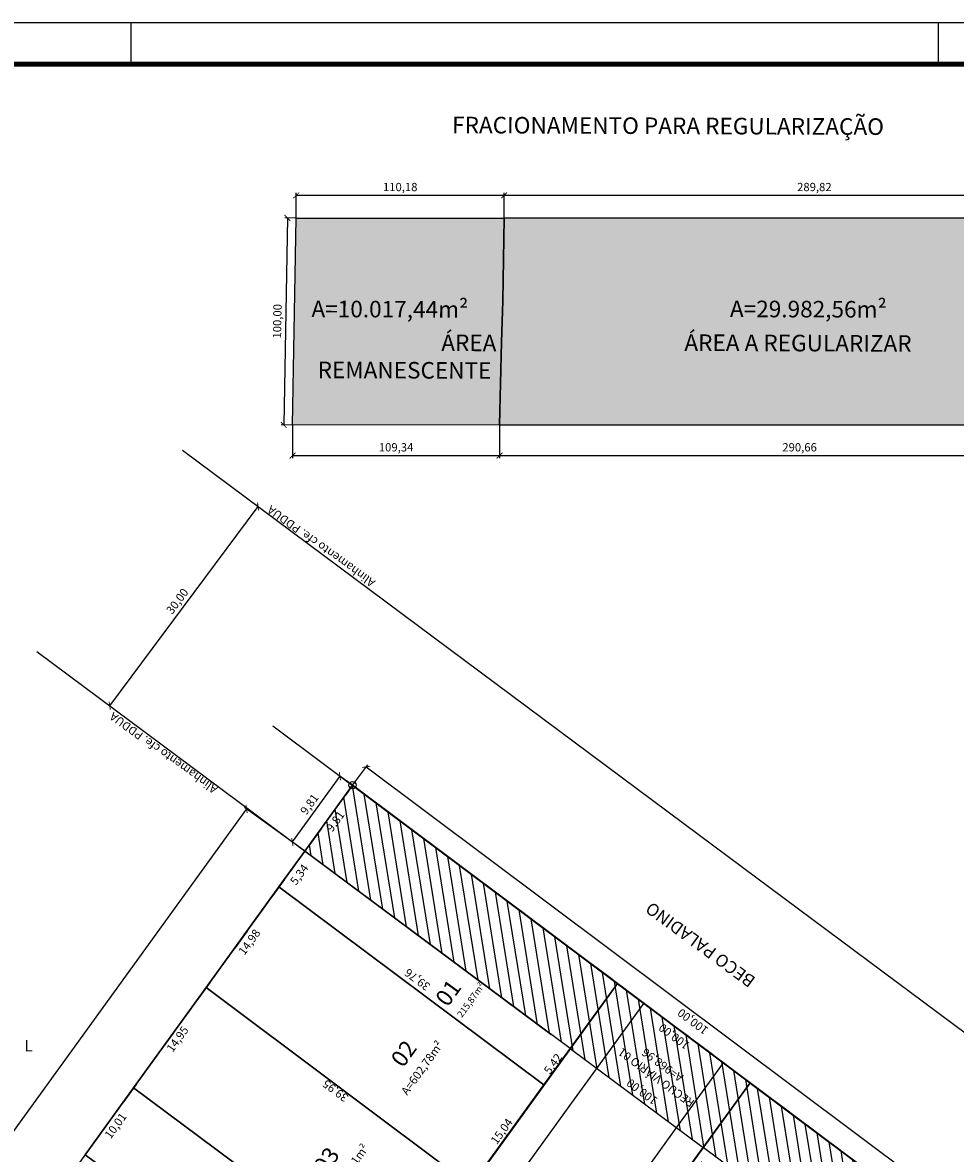
# Model space of a CAD drawing. Extents: x 280250 to 363119, y 1664745 to 3330004.
# Drawn here: x 280511 to 280624, y 1665026 to 1665163 of the extents above; entities that cross this region are included whole.
import ezdxf
from ezdxf.lldxf.tags import DXFTag

# ---------------------------------------------------------------- set-up
doc = ezdxf.new("R2010")
doc.units = 0
doc.header["$MEASUREMENT"] = 0
doc.header["$PDMODE"] = 35
doc.header["$PDSIZE"] = -1
for name, pattern in [('CONTINUO', [0]), ('DASHDOTX2', [50.8, 25.4, -12.7, 0, -12.7]), ('DASHED', [19.049999999999997, 12.7, -6.349999999999998])]:
    doc.linetypes.add(name, pattern=pattern)
doc.layers.get('0').update_dxf_attribs({"linetype": 'CONTINUOUS'})
doc.layers.get('Defpoints').update_dxf_attribs({"linetype": 'CONTINUOUS'})
for name, color, linetype in [('DADOS DE PROJETO', 2, 'CONTINUOUS'), ('HACH_PLANILHA', 253, 'CONTINUOUS'), ('MARGEM 1', 1, 'CONTINUOUS'), ('SP ALINHAMENTO', 6, 'CONTINUOUS'), ('SP COTA', 7, 'CONTINUOUS'), ('SP ESCRITURA', 5, 'DASHDOTX2'), ('SP M. POLIGONO', 30, 'DASHED'), ('SP TEXTO', 7, 'CONTINUOUS'), ('SP_COBERTURA', 2, 'CONTINUOUS')]:
    doc.layers.add(name, color=color, linetype=linetype)
doc.layers.add('MARGEM 2', color=3, linetype='CONTINUOUS', lineweight=211)
doc.layers.add('SP LOTES', color=7, linetype='CONTINUOUS', lineweight=30)
doc.styles.add('arial', font='arial.ttf')
doc.styles.add('ROMANT', font='romant', dxfattribs={"height": 0.2})
doc.styles.add('times', font='verdana.ttf')
tags = doc.linetypes.add('HIDDEN', pattern=[0.375, 0.25, -0.125]).pattern_tags.tags
tags[6:7] = [DXFTag(74, 4), DXFTag(75, 0), DXFTag(340, '0'), DXFTag(46, 1.0), DXFTag(50, 0.0), DXFTag(44, 0.0), DXFTag(45, 0.0)]
tags[4:5] = [DXFTag(74, 4), DXFTag(75, 0), DXFTag(340, '0'), DXFTag(46, 1.0), DXFTag(50, 0.0), DXFTag(44, 0.0), DXFTag(45, 0.0)]
doc.dimstyles.new('faixa', dxfattribs={"dimtxt": 1, "dimasz": 0.7, "dimexe": 0.3, "dimexo": 0.0625, "dimgap": 0.4, "dimtad": 1, "dimzin": 0, "dimtxsty": 'arial', "dimblk": 'ARCHTICK', "dimcen": 0.09, "dimclrd": 1, "dimclre": 1, "dimclrt": 1, "dimaunit": 1, "dimadec": 5, "dimazin": 0, "dimtfac": 1, "dimtofl": 0, "dimtmove": 0, "dimatfit": 0, "dimfxl": 0.18, "dimtolj": 1, "dimtzin": 0, "dimarcsym": 0})
doc.dimstyles.new('Local', dxfattribs={"dimtxt": 1, "dimasz": 0.18, "dimexe": 0.18, "dimexo": 0.0625, "dimgap": 0.09, "dimtad": 0, "dimzin": 0, "dimtxsty": 'arial', "dimblk": 'OBLIQUE', "dimcen": 0.09, "dimse1": 1, "dimse2": 1, "dimsd1": 1, "dimsd2": 1, "dimaunit": 1, "dimadec": 5, "dimazin": 0, "dimtfac": 1, "dimtofl": 0, "dimtmove": 0, "dimatfit": 0, "dimfxl": 0.18, "dimtolj": 1, "dimtzin": 0, "dimarcsym": 0})

# ---------------------------------------------------------------- blocks, each defined once
blk = doc.blocks.new('*D1116')
at = {"layer": 'Defpoints', "color": 0, "linetype": 'Continuous', "transparency": 16777216}
for p in [(290.7066110941814, 132.4743144346867), (290.0743677011923, 92.72170239361003), (291.1062986454763, 92.70529010047895)]:
    blk.add_point(p, dxfattribs=at)
at = {"layer": 'SP COTA', "color": 0, "linetype": 'Continuous', "transparency": 16777216, "insert": (291.4191216831096, 112.3741913344711), "char_height": 1, "attachment_point": 5, "rotation": 89.08881901671566, "style": 'arial'}
blk.add_mtext('\\A1;39,76', dxfattribs=at)
blk = doc.blocks.new('_OBLIQUE')
at = {"color": 0, "linetype": 'ByBlock'}
blk.add_line((-0.5, -0.5), (0.5, 0.5), dxfattribs=at)
blk = doc.blocks.new('*D1117')
at = {"layer": 'Defpoints', "color": 0, "linetype": 'Continuous', "transparency": 16777216}
for p in [(275.0301768237841, 93.38361521158367), (275.0301768237841, 92.52925506746396), (290.0740513770143, 92.52925506746396)]:
    blk.add_point(p, dxfattribs=at)
at = {"layer": 'SP COTA', "color": 0, "linetype": 'Continuous', "transparency": 16777216, "insert": (282.5521141003992, 93.38361521158367), "char_height": 1, "attachment_point": 5, "style": 'arial'}
blk.add_mtext('\\A1;15,04', dxfattribs=at)
blk = doc.blocks.new('*D1118')
at = {"layer": 'Defpoints', "color": 0, "linetype": 'Continuous', "transparency": 16777216}
for p in [(275.7262169556925, 132.4743236037903), (274.4025769034068, 92.54019095385425), (275.0301768237841, 92.52925506746398)]:
    blk.add_point(p, dxfattribs=at)
at = {"layer": 'SP COTA', "color": 0, "linetype": 'Continuous', "transparency": 16777216, "insert": (274.750596969361, 112.5127252220174), "char_height": 1, "attachment_point": 5, "rotation": 89.00172592317277, "style": 'arial'}
blk.add_mtext('\\A1;39,95', dxfattribs=at)
blk = doc.blocks.new('*D1119')
at = {"layer": 'Defpoints', "color": 0, "linetype": 'Continuous', "transparency": 16777216}
for p in [(260.7742090584944, 132.4743327556644), (260.7742085384245, 131.6246072716727), (275.7271642588312, 132.4743236037903)]:
    blk.add_point(p, dxfattribs=at)
at = {"layer": 'SP COTA', "color": 0, "linetype": 'Continuous', "transparency": 16777216, "insert": (268.6311684396351, 131.6246024628636), "char_height": 1, "attachment_point": 5, "rotation": 359.9999649324328, "style": 'arial'}
blk.add_mtext('\\A1;14,95', dxfattribs=at)
blk = doc.blocks.new('*D1120')
at = {"layer": 'Defpoints', "color": 0, "linetype": 'Continuous', "transparency": 16777216}
for p in [(260.7711771663745, 132.4743513225113), (260.179907531594, 92.52925506746398), (260.858097764835, 92.51921645624222)]:
    blk.add_point(p, dxfattribs=at)
at = {"layer": 'SP COTA', "color": 0, "linetype": 'Continuous', "transparency": 16777216, "insert": (261.1537325822252, 112.4917645837658), "char_height": 1, "attachment_point": 5, "rotation": 89.15196647526335, "style": 'arial'}
blk.add_mtext('\\A1;39,95', dxfattribs=at)
blk = doc.blocks.new('*D1125')
at = {"layer": 'Defpoints', "color": 0, "transparency": 16777216}
for p in [(305.8579450967955, 132.4743260855321), (303.1884968306954, 32.50423422597926), (304.2186830746359, 32.48734457534739)]:
    blk.add_point(p, dxfattribs=at)
at = {"layer": 'SP COTA', "color": 0, "transparency": 16777216, "insert": (304.0203421598417, 83.24273876054214), "char_height": 1, "attachment_point": 5, "rotation": 89.06073390537291, "style": 'arial'}
blk.add_mtext('\\A1;100,00', dxfattribs=at)
blk = doc.blocks.new('*D1151')
at = {"layer": 'Defpoints', "color": 0, "linetype": 'CONTINUO', "transparency": 16777216}
for p in [(275.7271642588312, 132.4743236037903), (290.7066114650806, 132.4743379806168), (290.7066114650806, 131.4708545024041)]:
    blk.add_point(p, dxfattribs=at)
at = {"layer": 'SP COTA', "color": 0, "linetype": 'CONTINUO', "transparency": 16777216, "insert": (283.2168878619559, 131.4708545024041), "char_height": 1, "attachment_point": 5, "style": 'arial'}
blk.add_mtext('\\A1;14,98', dxfattribs=at)
blk = doc.blocks.new('_ArchTick')
at = {"color": 0, "linetype": 'ByBlock', "const_width": 0.15}
blk.add_lwpolyline([(-0.5, -0.5), (0.5, 0.5)], dxfattribs=at)
blk = doc.blocks.new('*D1152')
at = {"layer": 'Defpoints', "color": 0, "linetype": 'CONTINUO', "transparency": 16777216}
for p in [(296.4561888763565, 161.8583641336299), (326.4532757462002, 161.4402979346924), (326.4532757462359, 161.4402979372538)]:
    blk.add_point(p, dxfattribs=at)
at = {"layer": 'SP ALINHAMENTO', "color": 1, "linetype": 'CONTINUO', "lineweight": -2, "transparency": 16777216}
for p, q in [((296.4561888763922, 161.8583641361914), (326.4532757462359, 161.4402979372538)), ((296.4570598476042, 161.920858064608), (296.4603695383815, 162.1583350048859)), ((326.4541467174479, 161.5027918656704), (326.4574564082252, 161.7402688059483))]:
    blk.add_line(p, q, dxfattribs=at)
at = {"layer": 'SP ALINHAMENTO', "color": 1, "linetype": 'CONTINUO', "lineweight": -2, "transparency": 16777216, "xscale": 0.7, "yscale": 0.7, "zscale": 0.7}
for p, rotation in [((296.4561888763922, 161.8583641361914), 179.2015265295536), ((326.4532757462359, 161.4402979372538), 359.2015265295536)]:
    blk.add_blockref('_ArchTick', p, dxfattribs=dict(at, rotation=rotation))
at = {"layer": 'SP ALINHAMENTO', "color": 1, "linetype": 'CONTINUO', "transparency": 16777216, "insert": (311.4686811594339, 162.6501888191744), "char_height": 1, "attachment_point": 5, "rotation": 359.2015265295536, "style": 'arial'}
blk.add_mtext('\\A1;30,00', dxfattribs=at)
blk = doc.blocks.new('NORTE')
at = {"style": 'ROMANT'}
blk.add_text('L', height=1.998376087552951, dxfattribs=at).set_placement((11.86100073932463, -0.8914041832668997))
blk = doc.blocks.new('*D1154')
at = {"layer": 'Defpoints', "color": 0, "linetype": 'Continuous', "transparency": 16777216}
for p in [(250.7685849783013, 131.5503160562366), (250.7685855438467, 132.474338879576), (260.7742090584944, 132.4743327556644)]:
    blk.add_point(p, dxfattribs=at)
at = {"layer": 'SP COTA', "color": 0, "linetype": 'Continuous', "transparency": 16777216, "insert": (255.7713967356252, 131.5503129942808), "char_height": 1, "attachment_point": 5, "rotation": 359.99996493229156, "style": 'arial'}
blk.add_mtext('\\A1;10,01', dxfattribs=at)
blk = doc.blocks.new('*D1170')
at = {"layer": 'Defpoints', "color": 0, "linetype": 'Continuous', "transparency": 16777216}
for p in [(250.7685855438467, 132.474338879576), (250.2937150888611, 92.52925506746396), (251.4743508333895, 92.51521957223723)]:
    blk.add_point(p, dxfattribs=at)
at = {"layer": 'SP COTA', "color": 0, "linetype": 'Continuous', "transparency": 16777216, "insert": (251.7117860608823, 112.4877614782932), "char_height": 1, "attachment_point": 5, "rotation": 89.31889512656569, "style": 'arial'}
blk.add_mtext('\\A1;39,95', dxfattribs=at)
blk = doc.blocks.new('*D1232')
at = {"layer": 'DADOS DE PROJETO', "color": 1, "lineweight": -2, "transparency": 16777216}
for p, q in [((305.9204367255633, 132.4733031808676), (308.9355607720294, 132.4239496192443)), ((308.6356009539442, 132.4288595616342), (306.9989523925462, 32.44218644658)), ((304.2837881641652, 32.48663006581339), (307.2989122106314, 32.43727650419017))]:
    blk.add_line(p, q, dxfattribs=at)
at = {"layer": 'Defpoints', "color": 0, "transparency": 16777216}
for p in [(305.8579450967955, 132.4743260855321), (304.2212965353974, 32.48765297047795), (306.9989523925462, 32.44218644658)]:
    blk.add_point(p, dxfattribs=at)
at = {"layer": 'DADOS DE PROJETO', "color": 1, "lineweight": -2, "transparency": 16777216, "xscale": 0.7, "yscale": 0.7, "zscale": 0.7}
for p, rotation in [((308.6356009539442, 132.4288595616342), 89.06222820936358), ((306.9989523925462, 32.44218644658), 269.0622282093636)]:
    blk.add_blockref('_ArchTick', p, dxfattribs=dict(at, rotation=rotation))
at = {"layer": 'DADOS DE PROJETO', "color": 1, "transparency": 16777216, "insert": (306.8164557613345, 82.4519051083882), "char_height": 1, "attachment_point": 5, "rotation": 89.06222820936357, "style": 'arial'}
blk.add_mtext('\\A1;100,00', dxfattribs=at)
blk = doc.blocks.new('*D1233')
at = {"layer": 'DADOS DE PROJETO', "color": 1, "lineweight": -2, "transparency": 16777216}
for p, q in [((296.0466664653504, 132.5368111655116), (296.0466664653504, 134.6494279123843)), ((305.8579450967954, 134.3494279123843), (296.0466664653504, 134.3494279123843)), ((305.8579450967954, 132.5368260855321), (305.8579450967954, 134.6494279123843))]:
    blk.add_line(p, q, dxfattribs=at)
at = {"layer": 'Defpoints', "color": 0, "transparency": 16777216}
for p in [(296.0466664653504, 134.3494279123843), (296.0466664653504, 132.4743111655116), (305.8579450967954, 132.4743260855321)]:
    blk.add_point(p, dxfattribs=at)
at = {"layer": 'DADOS DE PROJETO', "color": 1, "lineweight": -2, "transparency": 16777216, "xscale": 0.7, "yscale": 0.7, "zscale": 0.7, "rotation": 180}
blk.add_blockref('_ArchTick', (296.0466664653504, 134.3494279123843), dxfattribs=at)
at = {"layer": 'DADOS DE PROJETO', "color": 1, "lineweight": -2, "transparency": 16777216, "xscale": 0.7, "yscale": 0.7, "zscale": 0.7}
blk.add_blockref('_ArchTick', (305.8579450967954, 134.3494279123843), dxfattribs=at)
at = {"layer": 'DADOS DE PROJETO', "color": 1, "transparency": 16777216, "insert": (300.9523057810729, 135.3503828919204), "char_height": 1, "attachment_point": 5, "style": 'arial'}
blk.add_mtext('\\A1;9,81', dxfattribs=at)
blk = doc.blocks.new('*D1234')
at = {"layer": 'DADOS DE PROJETO', "color": 1, "lineweight": -2, "transparency": 16777216}
for p, q in [((6.223474779049866, 132.5369885566179), (6.223474779049867, 141.4674719443545)), ((296.0466652164469, 141.1674719443545), (6.223474779049867, 141.1674719443545)), ((296.0466652164469, 132.5367215564474), (296.0466652164469, 141.4674719443545))]:
    blk.add_line(p, q, dxfattribs=at)
at = {"layer": 'Defpoints', "color": 0, "transparency": 16777216}
for p in [(6.223474779049867, 141.1674719443545), (6.223474779049866, 132.4744885566179), (296.0466652164469, 132.4742215564474)]:
    blk.add_point(p, dxfattribs=at)
at = {"layer": 'DADOS DE PROJETO', "color": 1, "lineweight": -2, "transparency": 16777216, "xscale": 0.7, "yscale": 0.7, "zscale": 0.7, "rotation": 180}
blk.add_blockref('_ArchTick', (6.223474779049867, 141.1674719443545), dxfattribs=at)
at = {"layer": 'DADOS DE PROJETO', "color": 1, "lineweight": -2, "transparency": 16777216, "xscale": 0.7, "yscale": 0.7, "zscale": 0.7}
blk.add_blockref('_ArchTick', (296.0466652164469, 141.1674719443545), dxfattribs=at)
at = {"layer": 'DADOS DE PROJETO', "color": 1, "transparency": 16777216, "insert": (151.8995600834023, 142.1684269238906), "char_height": 1, "attachment_point": 5, "style": 'arial'}
blk.add_mtext('\\A1;289,82', dxfattribs=at)
blk = doc.blocks.new('*D1238')
at = {"layer": 'Defpoints', "color": 0, "linetype": 'Continuous', "transparency": 16777216}
for p in [(295.4915957731428, 93.15275502251461), (290.0743677011924, 92.72170239361003), (295.4915957731428, 92.64620434050448)]:
    blk.add_point(p, dxfattribs=at)
at = {"layer": 'SP COTA', "color": 0, "linetype": 'Continuous', "transparency": 16777216, "insert": (292.7829817371676, 93.15275502251461), "char_height": 1, "attachment_point": 5, "style": 'arial'}
blk.add_mtext('\\A1;5,42', dxfattribs=at)
blk = doc.blocks.new('*D1239')
at = {"layer": 'Defpoints', "color": 0, "transparency": 16777216}
for p in [(289.7379806567915, 72.52925506746396), (295.2112271825899, 72.52925506746396), (295.2112271825899, 71.2360636095982)]:
    blk.add_point(p, dxfattribs=at)
at = {"layer": 'SP COTA', "color": 0, "transparency": 16777216, "insert": (292.4746039196907, 71.2360636095982), "char_height": 1, "attachment_point": 5, "style": 'arial'}
blk.add_mtext('\\A1;5,47', dxfattribs=at)
blk = doc.blocks.new('*D1250')
at = {"layer": 'Defpoints', "color": 0, "linetype": 'CONTINUO', "transparency": 16777216}
for p in [(290.6972722929204, 131.8845851714723), (296.0374104386428, 131.8101614946499), (296.0374104386428, 131.3731859605759)]:
    blk.add_point(p, dxfattribs=at)
at = {"layer": 'SP COTA', "color": 0, "linetype": 'CONTINUO', "transparency": 16777216, "insert": (293.3549039224163, 131.3731859605759), "char_height": 1, "attachment_point": 5, "style": 'arial'}
blk.add_mtext('\\A1;5,34', dxfattribs=at)
blk = doc.blocks.new('*D1262')
at = {"layer": 'Defpoints', "color": 0, "transparency": 16777216}
for p in [(296.0466652164467, 132.4742215564474), (294.6531839978997, 32.48765506898052), (295.6464051532054, 32.47381285922771)]:
    blk.add_point(p, dxfattribs=at)
at = {"layer": 'SP COTA', "color": 0, "transparency": 16777216, "insert": (296.343145762479, 82.46709610296116), "char_height": 1, "attachment_point": 5, "rotation": 89.20153849778859, "style": 'arial'}
blk.add_mtext('\\A1;100,00', dxfattribs=at)
blk = doc.blocks.new('*D1264')
at = {"layer": 'Defpoints', "color": 0, "linetype": 'CONTINUO', "transparency": 16777216}
for p in [(296.0466667498695, 132.4743315775413), (305.8579450967954, 132.4743260855321), (305.8579450967954, 131.6072415129747)]:
    blk.add_point(p, dxfattribs=at)
at = {"layer": 'SP COTA', "color": 0, "linetype": 'CONTINUO', "transparency": 16777216, "insert": (301.1139454141376, 131.6072415129747), "char_height": 1, "attachment_point": 5, "style": 'arial'}
blk.add_mtext('\\A1;9,81', dxfattribs=at)
blk = doc.blocks.new('*D756')
at = {"layer": 'DADOS DE PROJETO', "color": 1, "lineweight": -2, "transparency": 16777216}
for p, q in [((280375.4114338862, 1664394.066226079), (280375.4114338862, 1664390.134414035)), ((280450.468921115, 1664394.06618014), (280450.468921115, 1664390.134414035)), ((280375.4114338862, 1664390.434414035), (280450.468921115, 1664390.434414035))]:
    blk.add_line(p, q, dxfattribs=at)
at = {"layer": 'Defpoints', "color": 0, "transparency": 16777216}
for p in [(280375.4114338862, 1664394.128726079), (280450.468921115, 1664394.12868014), (280450.468921115, 1664390.434414035)]:
    blk.add_point(p, dxfattribs=at)
at = {"layer": 'DADOS DE PROJETO', "color": 1, "lineweight": -2, "transparency": 16777216, "xscale": 0.7, "yscale": 0.7, "zscale": 0.7, "rotation": 180}
blk.add_blockref('_ArchTick', (280375.4114338862, 1664390.434414035), dxfattribs=at)
at = {"layer": 'DADOS DE PROJETO', "color": 1, "lineweight": -2, "transparency": 16777216, "xscale": 0.7, "yscale": 0.7, "zscale": 0.7}
blk.add_blockref('_ArchTick', (280450.468921115, 1664390.434414035), dxfattribs=at)
at = {"layer": 'DADOS DE PROJETO', "color": 1, "transparency": 16777216, "insert": (280411.6390040776, 1664391.435369015), "char_height": 1, "attachment_point": 5, "style": 'arial'}
blk.add_mtext('\\A1;290,66', dxfattribs=at)
blk = doc.blocks.new('*D757')
at = {"layer": 'DADOS DE PROJETO', "color": 1, "lineweight": -2, "transparency": 16777216}
for p, q in [((280349.7995813931, 1664419.144525846), (280349.3557394972, 1664394.132236858)), ((280350.8146095613, 1664419.126514219), (280349.4996286145, 1664419.149848494)), ((280350.3707676654, 1664394.114225231), (280349.0557867186, 1664394.137559506))]:
    blk.add_line(p, q, dxfattribs=at)
at = {"layer": 'Defpoints', "color": 0, "transparency": 16777216}
for p in [(280350.8770997235, 1664419.125405334), (280349.3557394972, 1664394.132236858), (280350.4332578276, 1664394.113116346)]:
    blk.add_point(p, dxfattribs=at)
at = {"layer": 'DADOS DE PROJETO', "color": 1, "lineweight": -2, "transparency": 16777216, "xscale": 0.7, "yscale": 0.7, "zscale": 0.7}
for p, rotation in [((280349.7995813931, 1664419.144525846), 88.98339577264359), ((280349.3557394972, 1664394.132236858), 268.9833957726436)]:
    blk.add_blockref('_ArchTick', p, dxfattribs=dict(at, rotation=rotation))
at = {"layer": 'DADOS DE PROJETO', "color": 1, "transparency": 16777216, "insert": (280348.5768630205, 1664406.656140456), "char_height": 1, "attachment_point": 5, "rotation": 88.98339577264358, "style": 'arial'}
blk.add_mtext('\\A1;100,00', dxfattribs=at)
blk = doc.blocks.new('*D758')
at = {"layer": 'DADOS DE PROJETO', "color": 1, "lineweight": -2, "transparency": 16777216}
for p, q in [((280375.9694657205, 1664419.187891288), (280375.9694657205, 1664422.169037689)), ((280375.9694657205, 1664421.869037689), (280450.8780975585, 1664421.869037689)), ((280450.8780975585, 1664419.187849358), (280450.8780975585, 1664422.169037689))]:
    blk.add_line(p, q, dxfattribs=at)
at = {"layer": 'Defpoints', "color": 0, "transparency": 16777216}
for p in [(280450.8780975585, 1664421.869037689), (280375.9694657205, 1664419.125391288), (280450.8780975585, 1664419.125349358)]:
    blk.add_point(p, dxfattribs=at)
at = {"layer": 'DADOS DE PROJETO', "color": 1, "lineweight": -2, "transparency": 16777216, "xscale": 0.7, "yscale": 0.7, "zscale": 0.7, "rotation": 180}
blk.add_blockref('_ArchTick', (280375.9694657205, 1664421.869037689), dxfattribs=at)
at = {"layer": 'DADOS DE PROJETO', "color": 1, "lineweight": -2, "transparency": 16777216, "xscale": 0.7, "yscale": 0.7, "zscale": 0.7}
blk.add_blockref('_ArchTick', (280450.8780975585, 1664421.869037689), dxfattribs=at)
at = {"layer": 'DADOS DE PROJETO', "color": 1, "transparency": 16777216, "insert": (280413.4237816395, 1664422.869992669), "char_height": 1, "attachment_point": 5, "style": 'arial'}
blk.add_mtext('\\A1;289,82', dxfattribs=at)
blk = doc.blocks.new('*D760')
at = {"layer": 'DADOS DE PROJETO', "color": 1, "lineweight": -2, "transparency": 16777216}
for p, q in [((280350.8770997234, 1664419.187905334), (280350.8770997234, 1664422.169037689)), ((280350.8770997234, 1664421.869037689), (280375.9694657205, 1664421.869037689)), ((280375.9694657205, 1664419.187905334), (280375.9694657205, 1664422.169037689))]:
    blk.add_line(p, q, dxfattribs=at)
at = {"layer": 'Defpoints', "color": 0, "transparency": 16777216}
for p in [(280375.9694657205, 1664421.869037689), (280350.8770997234, 1664419.125405334), (280375.9694657205, 1664419.125405334)]:
    blk.add_point(p, dxfattribs=at)
at = {"layer": 'DADOS DE PROJETO', "color": 1, "lineweight": -2, "transparency": 16777216, "xscale": 0.7, "yscale": 0.7, "zscale": 0.7, "rotation": 180}
blk.add_blockref('_ArchTick', (280350.8770997234, 1664421.869037689), dxfattribs=at)
at = {"layer": 'DADOS DE PROJETO', "color": 1, "lineweight": -2, "transparency": 16777216, "xscale": 0.7, "yscale": 0.7, "zscale": 0.7}
blk.add_blockref('_ArchTick', (280375.9694657205, 1664421.869037689), dxfattribs=at)
at = {"layer": 'DADOS DE PROJETO', "color": 1, "transparency": 16777216, "insert": (280363.423282722, 1664422.869992669), "char_height": 1, "attachment_point": 5, "style": 'arial'}
blk.add_mtext('\\A1;110,18', dxfattribs=at)
blk = doc.blocks.new('*D761')
at = {"layer": 'DADOS DE PROJETO', "color": 1, "lineweight": -2, "transparency": 16777216}
for p, q in [((280350.4334845375, 1664394.063392368), (280350.4334845375, 1664390.134414035)), ((280375.4114338609, 1664394.066226079), (280375.4114338609, 1664390.134414035)), ((280350.4334845375, 1664390.434414035), (280375.4114338609, 1664390.434414035))]:
    blk.add_line(p, q, dxfattribs=at)
at = {"layer": 'Defpoints', "color": 0, "transparency": 16777216}
for p in [(280350.4334845375, 1664394.125892368), (280375.4114338609, 1664394.128726079), (280375.4114338609, 1664390.434414035)]:
    blk.add_point(p, dxfattribs=at)
at = {"layer": 'DADOS DE PROJETO', "color": 1, "lineweight": -2, "transparency": 16777216, "xscale": 0.7, "yscale": 0.7, "zscale": 0.7, "rotation": 180}
blk.add_blockref('_ArchTick', (280350.4334845375, 1664390.434414035), dxfattribs=at)
at = {"layer": 'DADOS DE PROJETO', "color": 1, "lineweight": -2, "transparency": 16777216, "xscale": 0.7, "yscale": 0.7, "zscale": 0.7}
blk.add_blockref('_ArchTick', (280375.4114338609, 1664390.434414035), dxfattribs=at)
at = {"layer": 'DADOS DE PROJETO', "color": 1, "transparency": 16777216, "insert": (280362.9224591992, 1664391.435369015), "char_height": 1, "attachment_point": 5, "style": 'arial'}
blk.add_mtext('\\A1;109,34', dxfattribs=at)
blk = doc.blocks.new('A$C772041F9')
at = {"layer": 'DADOS DE PROJETO'}
h = blk.add_hatch(dxfattribs=at)
h.set_pattern_fill('ANSI31', color=251, scale=10, style=0)
h.set_pattern_definition([(45, (294.6505789266666, 32.48764921468683), (-0.8838834764831842, 0.8838834764831844), [])])
h.paths.add_polyline_path([(305.8605465748697, 132.4739421505947), (296.0466652164469, 132.4742215564474), (294.6505789266666, 32.4876566324383), (304.2186887114076, 32.48764921468683)])
blk.add_line((306.0543061674689, 144.4704813037533), (303.8854427010519, 11.96955987880938), dxfattribs=at)
at = {"layer": 'DADOS DE PROJETO', "flags": 128}
for points in [[(279.570917346573, 88.52925506746396), (289.7379806567915, 88.52925506746396), (295.2112327369978, 88.52925506746396), (305.1386548938463, 88.52925506746396)], [(289.7379806567915, 76.52925506746396), (295.2112327369978, 76.52925506746396), (304.9422240302083, 76.52925506746396)]]:
    blk.add_lwpolyline(points, dxfattribs=at)
at = {"layer": 'DADOS DE PROJETO'}
blk.add_circle((305.8605465748697, 132.4739421505947), 0.4332888351408153, dxfattribs=at)
at = {"layer": 'SP ALINHAMENTO'}
blk.add_line((295.4899658162612, 92.52924968698062), (295.2112271825899, 72.52925506746396), dxfattribs=at)
at = {"layer": 'SP ALINHAMENTO', "flags": 128}
for points in [[(295.4899658162612, 92.52924968698062), (296.0466428665095, 132.4743315775413), (305.8580022482784, 132.4743260855321), (305.2041316630202, 92.52924374351278)], [(304.8351680033957, 72.47617311868817), (304.221291485941, 32.48734449059702), (294.6531866637524, 32.48765506898053), (295.2112271825899, 72.52925506746396)]]:
    blk.add_lwpolyline(points, dxfattribs=at)
at = {"layer": 'SP COTA', "flags": 128}
blk.add_lwpolyline([(305.1640593459015, 88.55371772754006), (305.1390236011939, 88.55373722151853)], dxfattribs=at)
at = {"layer": 'SP ESCRITURA', "linetype": 'ByBlock'}
blk.add_lwpolyline([(3.99134755867999, 32.48783297115006), (304.2212964734645, 32.48764921235852), (305.8580022477545, 132.4743260855321), (6.223474896221887, 132.4744938067161)], dxfattribs=at)
at = {"layer": 'SP LOTES', "color": 5}
for p, q in [((5.554135259939358, 92.52925506746396), (304.8767241881578, 92.52925506746396)), ((4.912264347774908, 72.52925506746396), (304.8767241881578, 72.52925506746396))]:
    blk.add_line(p, q, dxfattribs=at)
for points in [[(260.7712503860821, 132.4743316655513), (250.7690913662082, 132.4743388786446), (250.2937150949147, 92.52925506746396), (260.1799075315939, 92.52925506746396), (260.7712503860821, 132.4743316655513)], [(275.7262169556925, 132.4743236037903), (260.7712503860821, 132.4743316655513), (260.1799075315939, 92.52925506746396), (275.0301768237841, 92.52925506746396), (275.7262169556925, 132.4743236037903)], [(290.7066110941814, 132.4743144346867), (290.0740513771889, 92.52925506746396), (275.0301768237841, 92.52925506746396), (275.7262169556925, 132.4743236037903), (290.7066110941814, 132.4743144346867)], [(305.8579450967954, 132.4743260855321), (305.8579450967954, 132.4743260855321), (296.0466667498695, 132.4743315775413), (290.7066110941814, 132.4743144346867), (290.0740513771889, 92.52925506746396), (305.2041318484116, 92.52925506746396), (305.8579451188562, 132.4743260855321)], [(279.570917346573, 92.52925506746396), (289.7379806567915, 92.52925506746396), (295.2112327369978, 92.52925506746396), (304.8767241881578, 92.52925506746396)], [(304.879653854412, 72.52925506746396), (304.2212964739883, 32.48764921235852), (288.9408426574664, 32.48765856563114), (289.7379806567915, 72.52925506746396), (304.879653854412, 72.52925506746396)]]:
    blk.add_lwpolyline(points, dxfattribs=at)
at = {"layer": 'SP M. POLIGONO', "linetype": 'CONTINUO'}
blk.add_line((260.7711768905865, 132.4743327565957), (260.7707190819783, 132.4435103905853), dxfattribs=at)
at = {"layer": 'SP M. POLIGONO', "ltscale": 0.2, "flags": 128}
blk.add_lwpolyline([(6.223476191866212, 132.4744885566179), (5.554135259939358, 92.52925506373867), (4.885617906693369, 72.54607896716334), (3.99134755867999, 32.48783297115006), (304.2212964739883, 32.48764921235852), (305.8580022482784, 132.4743260855321), (6.223474896221887, 132.4744938067161)], dxfattribs=at)
at = {"layer": 'SP_COBERTURA', "linetype": 'HIDDEN'}
for p, q in [((296.6093912054785, 172.8509380014148), (295.530235243612, 95.41933696367778)), ((326.6123046198627, 172.8509380014148), (325.5273221131647, 95.00127076474018)), ((325.5273222695687, 95.00128199066967), (324.2033617672278, 0.001913559623062611))]:
    blk.add_line(p, q, dxfattribs=at)
at = {"layer": 'SP COTA', "xscale": 0.7, "yscale": 0.7, "zscale": 0.7, "rotation": 305.8829422404528}
blk.add_blockref('NORTE', (252.2158370427787, 152.8276932756416), dxfattribs=at)
at = {"layer": 'SP COTA', "char_height": 1, "width": 60.91149721090912, "attachment_point": 1, "rotation": 89.9035700598759}
for insert in [(295.1218337106984, 145.4312450175639), (326.5067921475857, 144.6403852095827)]:
    blk.add_mtext('{\\fArial|b0|i0|c0|p34;Alinhamento cfe. PDDUA}', dxfattribs=dict(at, insert=insert))
at = {"layer": 'SP COTA', "linetype": 'CONTINUO', "char_height": 0.9999999999999998, "width": 18.96142432405031, "attachment_point": 1}
for s, insert, rotation in [('{\\fArial|b0|i0|c0|p34;\\H2x;\\C3;   03\\P\\H0.5x;\\C256;A=598,21m²}', (263.9606204146985, 109.4625405296683), 0.09241904218613581), ('\\pi8.0585;{\\fArial|b0|i0|c0|p34;\\H2x;\\C3;02\\H1.5x;\\P\\pi5.6677;\\H0.33333x;\\C256;A=602,78m²}', (273.6534429274616, 109.4625405296683), 0.09241904218613581), ('{\\fArial|b0|i0|c0|p34;\\H2x;\\C3;01\\C256;\\P\\H0.4x;215,87m²}', (290.8115897211828, 109.4222589686979), 0.047804250122373326)]:
    blk.add_mtext(s, dxfattribs=dict(at, insert=insert, rotation=rotation))
at = {"layer": 'SP TEXTO', "width": 142.3273250459169, "attachment_point": 1, "rotation": 89.54946383676445}
for s, insert, char_height in [('\\pt67.5;{\\fArial|b0|i0|c0|p34;BECO PALADINO}', (314.0501351052662, 79.29940073750913), 1.5), ('\\pi65.292;{\\fArial|b0|i0|c0|p34;RECUO VIÁRIO 01\\P\\pi68.185;A=968,96}', (297.6865017573582, 11.30355037259869), 1)]:
    blk.add_mtext(s, dxfattribs=dict(at, insert=insert, char_height=char_height))
at = {"layer": 'DADOS DE PROJETO'}
dim = blk.add_linear_dim(base=(6.223474779049867, 141.1674719443545), p1=(296.0466652164469, 132.4742215564474), p2=(6.223474779049866, 132.4744885566179), dimstyle='faixa', dxfattribs=at)
dim.commit()
dim.dimension.update_dxf_attribs({"geometry": '*D1234', "text_midpoint": (151.8995600834023, 141.1674719443545), "dimtype": 160})
dim = blk.add_linear_dim(base=(296.0466664653504, 134.3494279123843), p1=(305.8579450967954, 132.4743260855321), p2=(296.0466664653504, 132.4743111655116), dimstyle='faixa', dxfattribs=at)
dim.commit()
dim.dimension.update_dxf_attribs({"geometry": '*D1233', "text_midpoint": (300.9523057810729, 135.3503828919204)})
dim = blk.add_aligned_dim(p1=(305.8579450967954, 132.4743260855321), p2=(304.2212965353974, 32.48765297047794), distance=2.778027945422479, dimstyle='faixa', dxfattribs=at)
dim.commit()
dim.dimension.update_dxf_attribs({"geometry": '*D1232', "text_midpoint": (306.8164557613345, 82.4519051083882)})
at = {"layer": 'SP ALINHAMENTO', "linetype": 'CONTINUO'}
dim = blk.add_aligned_dim(p1=(296.4561888763565, 161.8583641336299), p2=(326.4532757462002, 161.4402979346924), distance=2.561641624713207e-09, dimstyle='faixa', dxfattribs=at)
dim.commit()
dim.dimension.update_dxf_attribs({"geometry": '*D1152', "text_midpoint": (311.4686811594339, 162.6501888191744)})
at = {"layer": 'SP COTA', "linetype": 'Continuous'}
for p1, p2, distance, picture, middle in [((250.7685855438467, 132.474338879576), (250.2937150888611, 92.52925506746396), 1.1807191691441399, '*D1170', (251.7117860608823, 112.4877614782932)), ((260.7742090584943, 132.4743327556644), (250.7685855438467, 132.474338879576), 0.9240228233395867, '*D1154', (255.7713967356252, 131.5503129942808)), ((260.7711771663744, 132.4743513225112), (260.1799075315939, 92.52925506746396), 0.6782645252251182, '*D1120', (261.1537325822252, 112.4917645837658)), ((275.7262169556925, 132.4743236037903), (275.0301768237841, 92.52925506746396), -0.6276951916883906, '*D1118', (274.750596969361, 112.5127252220174)), ((290.0740513770143, 92.52925506746396), (275.0301768237841, 92.52925506746396), -0.8543601441197097, '*D1117', (282.5521141003992, 93.38361521158367))]:
    dim = blk.add_aligned_dim(p1=p1, p2=p2, distance=distance, dimstyle='Local', dxfattribs=at)
    dim.commit()
    dim.dimension.update_dxf_attribs({"geometry": picture, "text_midpoint": middle})
for base, p1, p2, angle, picture, middle in [((260.7742085384245, 131.6246072716727), (275.7271642588312, 132.4743236037903), (260.7742090584943, 132.4743327556644), 179.99996493243293, '*D1119', (268.6311684396351, 131.6246024628636)), ((291.1062986454763, 92.70529010047895), (290.7066110941814, 132.4743144346867), (290.0743677011924, 92.72170239361003), 269.08881901671566, '*D1116', (291.4191216831096, 112.3741913344711))]:
    dim = blk.add_linear_dim(base=base, p1=p1, p2=p2, angle=angle, dimstyle='Local', dxfattribs=at)
    dim.commit()
    dim.dimension.update_dxf_attribs({"geometry": picture, "text_midpoint": middle, "dimtype": 161})
at = {"layer": 'SP COTA', "linetype": 'CONTINUO'}
dim = blk.add_linear_dim(base=(290.7066114650806, 131.4708545024041), p1=(275.7271642588312, 132.4743236037903), p2=(290.7066114650806, 132.4743379806168), angle=5.4990779689444844e-05, dimstyle='Local', dxfattribs=at)
dim.commit()
dim.dimension.update_dxf_attribs({"geometry": '*D1151', "text_midpoint": (283.2168878619559, 131.4708545024041), "dimtype": 161})
for base, p1, p2, picture, middle in [((296.0374104386428, 131.3731859605759), (290.6972722929204, 131.8845851714723), (296.0374104386428, 131.8101614946499), '*D1250', (293.3549039224163, 131.3731859605759)), ((305.8579450967954, 131.6072415129747), (296.0466667498695, 132.4743315775413), (305.8579450967954, 132.4743260855321), '*D1264', (301.1139454141376, 131.6072415129747))]:
    dim = blk.add_linear_dim(base=base, p1=p1, p2=p2, dimstyle='Local', dxfattribs=at)
    dim.commit()
    dim.dimension.update_dxf_attribs({"geometry": picture, "text_midpoint": middle, "dimtype": 160})
at = {"layer": 'SP COTA'}
dim = blk.add_aligned_dim(p1=(296.0466652164469, 132.4742215564474), p2=(294.6531839978998, 32.48765506898053), distance=0.9933176078764745, dimstyle='Local', dxfattribs=at)
dim.commit()
dim.dimension.update_dxf_attribs({"geometry": '*D1262', "text_midpoint": (296.343145762479, 82.46709610296116)})
dim = blk.add_linear_dim(base=(303.1884968306954, 32.50423422597926), p1=(305.8579450967954, 132.4743260855321), p2=(304.2186830746359, 32.48734457534738), angle=269.06073390537296, dimstyle='Local', dxfattribs=at)
dim.commit()
dim.dimension.update_dxf_attribs({"geometry": '*D1125', "text_midpoint": (304.0203421598417, 83.24273876054214), "dimtype": 161})
at = {"layer": 'SP COTA', "linetype": 'Continuous'}
dim = blk.add_linear_dim(base=(295.4915957731428, 93.15275502251461), p1=(290.0743677011924, 92.72170239361003), p2=(295.4915957731428, 92.64620434050448), dimstyle='Local', dxfattribs=at)
dim.commit()
dim.dimension.update_dxf_attribs({"geometry": '*D1238', "text_midpoint": (292.7829817371676, 93.15275502251461)})
at = {"layer": 'SP COTA'}
dim = blk.add_linear_dim(base=(295.2112271825899, 71.2360636095982), p1=(289.7379806567915, 72.52925506746396), p2=(295.2112271825899, 72.52925506746396), dimstyle='Local', dxfattribs=at)
dim.commit()
dim.dimension.update_dxf_attribs({"geometry": '*D1239', "text_midpoint": (292.4746039196907, 71.2360636095982)})
blk = doc.blocks.new('prancha')
at = {"layer": 'HACH_PLANILHA'}
h = blk.add_hatch(color=256, dxfattribs=at)
h.dxf.hatch_style = 1
h.paths.add_polyline_path([(280375.8858118768, 1664414.133037641), (280375.9694660319, 1664419.125389976), (280350.8771193951, 1664419.126513909), (280350.3707676654, 1664394.114225231), (280375.4114338609, 1664394.128726079), (280375.6424794638, 1664402.778858769)])
h = blk.add_hatch(color=252, dxfattribs=at)
h.dxf.hatch_style = 1
h.paths.add_polyline_path([(280375.9694660917, 1664419.125391288), (280375.8021308642, 1664409.139083247), (280375.6416631723, 1664404.139084375), (280375.4114338862, 1664394.128726079), (280450.468921115, 1664394.12868014), (280450.8780975585, 1664419.125349358)])
at = {"layer": 'DADOS DE PROJETO', "flags": 128}
blk.add_lwpolyline([(280375.4114338862, 1664394.128726079), (280350.4332578275, 1664394.113116346), (280350.8770997234, 1664419.125405334), (280375.9694660697, 1664419.125389976), (280375.8021577091, 1664409.140685306), (280375.6416631086, 1664404.139081603)], close=True, dxfattribs=at)
blk.add_lwpolyline([(280375.4114338862, 1664394.128726079), (280450.468921115, 1664394.12868014), (280450.8780975585, 1664419.125349358), (280375.9694657205, 1664419.125391288)], dxfattribs=at)
at = {"layer": 'MARGEM 1', "linetype": 'CONTINUO'}
for p, q in [((280056.7433950872, 1664442.727936517), (280623.3865121282, 1664442.727936517)), ((280330.8865326641, 1664442.727936515), (280330.8865326641, 1664437.727936515)), ((280428.3865258187, 1664442.727936515), (280428.3865258187, 1664437.727936515))]:
    blk.add_line(p, q, dxfattribs=at)
at = {"layer": 'MARGEM 2', "linetype": 'CONTINUO'}
blk.add_line((280069.2433950872, 1664437.727936517), (280618.3865121282, 1664437.727936515), dxfattribs=at)
at = {"layer": 'SP LOTES', "color": 5}
for p, q in [((280375.9694660445, 1664419.125389976), (280375.8021308115, 1664409.139081603)), ((280375.6416630834, 1664404.139081603), (280375.8021308115, 1664409.139081603)), ((280375.4114338609, 1664394.128726079), (280375.6417559385, 1664404.143118939))]:
    blk.add_line(p, q, dxfattribs=at)
at = {"layer": 'DADOS DE PROJETO', "char_height": 2, "attachment_point": 1, "rotation": 359.776576729535, "style": 'times'}
for s, insert, width in [('FRACIONAMENTO PARA REGULARIZAÇÃO', (280369.6952383115, 1664431.366196112), 104.9533431151896), ('A=10.017,44m²', (280352.7103046868, 1664409.15321715), 27.071), ('A=29.982,56m²', (280403.2354135368, 1664409.158560217), 27.071), ('\\pi9.8639;ÁREA \\P\\pi2.4059;REMANESCENTE', (280348.657275632, 1664405.136971124), 27.071), ('ÁREA A REGULARIZAR', (280397.736168591, 1664405.077471109), 36.99475378408324)]:
    blk.add_mtext(s, dxfattribs=dict(at, insert=insert, width=width))
at = {"layer": 'DADOS DE PROJETO'}
for base, p1, p2, text, picture, middle in [((280375.9694657205, 1664421.869037689), (280350.8770997234, 1664419.125405334), (280375.9694657205, 1664419.125405334), '110,18', '*D760', (280363.423282722, 1664422.869992669)), ((280450.8780975585, 1664421.869037689), (280375.9694657205, 1664419.125391288), (280450.8780975585, 1664419.125349358), '289,82', '*D758', (280413.4237816395, 1664422.869992669)), ((280375.4114338609, 1664390.434414035), (280350.4334845375, 1664394.125892368), (280375.4114338609, 1664394.128726079), '109,34', '*D761', (280362.9224591992, 1664391.435369015))]:
    dim = blk.add_linear_dim(base=base, p1=p1, p2=p2, text=text, dimstyle='faixa', override={"dimtfillclr": 1}, dxfattribs=at)
    dim.commit()
    dim.dimension.update_dxf_attribs({"geometry": picture, "text_midpoint": middle})
dim = blk.add_aligned_dim(p1=(280350.8770997234, 1664419.125405334), p2=(280350.4332578275, 1664394.113116346), distance=-1.0776879632415548, text='100,00', dimstyle='faixa', override={"dimtfillclr": 1}, dxfattribs=at)
dim.commit()
dim.dimension.update_dxf_attribs({"geometry": '*D757', "text_midpoint": (280348.5768630205, 1664406.656140456)})
dim = blk.add_linear_dim(base=(280450.468921115, 1664390.434414035), p1=(280375.4114338862, 1664394.128726079), p2=(280450.468921115, 1664394.12868014), text='290,66', dimstyle='faixa', override={"dimtfillclr": 1}, dxfattribs=at)
dim.commit()
dim.dimension.update_dxf_attribs({"geometry": '*D756', "text_midpoint": (280411.6390040776, 1664390.434414035), "dimtype": 128})

msp = doc.modelspace()

# ---------------------------------------------------------------- block references
at = {"layer": 'DADOS DE PROJETO'}
msp.add_blockref('prancha', (193.2315070981858, 719.8625758737326), dxfattribs=at)
at = {"layer": 'DADOS DE PROJETO', "rotation": 54.11710227768855}
msp.add_blockref('A$C772041F9', (280478.9584426431, 1664745.01761453), dxfattribs=at)

doc.saveas('drawing.dxf')
